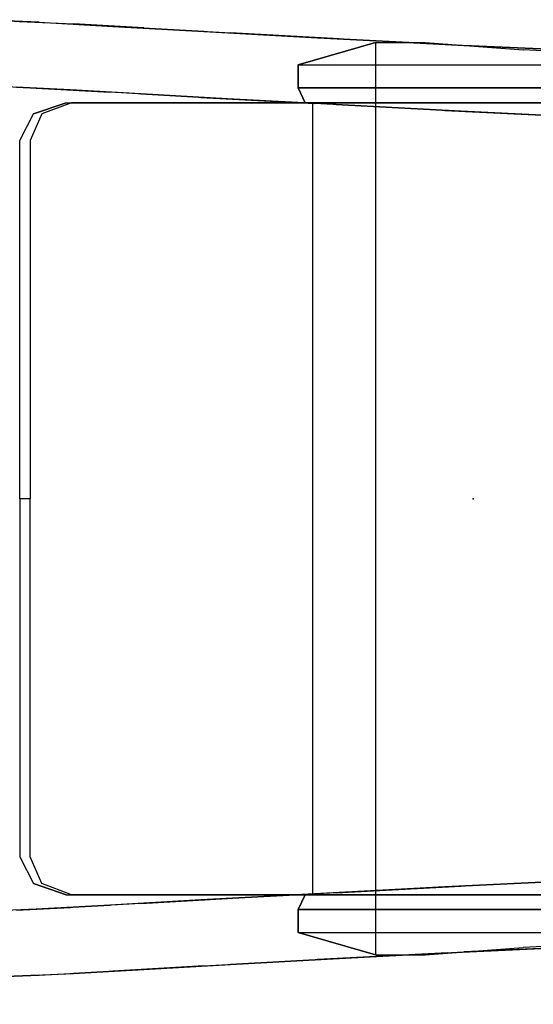
# Model space of a CAD drawing. Units: millimetres. Extents: x -18746 to 25000, y 0 to 15000.
# Drawn here: x -7320 to -7047, y 9915 to 10437 of the extents above; entities that cross this region are included whole.
import ezdxf

# ---------------------------------------------------------------- set-up
doc = ezdxf.new("R2010")
doc.units = ezdxf.units.MM
for name, color, linetype in [('461_LEG-3D', 252, 'Continuous'), ('461_SHELL-3D', 8, 'Continuous'), ('461_UPHOL-3D', 1, 'Continuous'), ('Размеры', 82, 'Continuous')]:
    doc.layers.add(name, color=color, linetype=linetype)
doc.styles.add('ROMANS', font='romans.shx', dxfattribs={"width": 0.8, "oblique": 10})
doc.dimstyles.get("Standard").update_dxf_attribs({"dimscale": 25, "dimtxt": 6, "dimasz": 3.5, "dimexe": 0, "dimexo": 0, "dimgap": 1, "dimtad": 1, "dimdec": 0, "dimlfac": 0.1, "dimdsep": 46, "dimtxsty": 'ROMANS', "dimblk": 'OBLIQUE', "dimcen": 2.5, "dimclrd": 256, "dimclre": 256, "dimclrt": 243, "dimadec": 0, "dimazin": 0, "dimtfac": 1, "dimtdec": 0, "dimtmove": 0, "dimatfit": 2, "dimfxl": 0, "dimtolj": 1, "dimtzin": 0, "dimarcsym": 0})

# ---------------------------------------------------------------- blocks, each defined once
blk = doc.blocks.new('_Oblique')
at = {"color": 0, "linetype": 'ByBlock', "lineweight": -2}
blk.add_line((-0.5, -0.5), (0.5, 0.5), dxfattribs=at)
blk = doc.blocks.new('*D93')
at = {"layer": 'Defpoints', "color": 0, "transparency": 16777216}
for p in [(-7934.64, 9793.95), (-7934.64, 9699.22), (-7334.64, 9699.22)]:
    blk.add_point(p, dxfattribs=at)
at = {"layer": 'Размеры', "lineweight": -2, "transparency": 16777216}
for p, q in [((-7934.64, 9699.22), (-7934.64, 9793.95)), ((-7334.64, 9793.95), (-7934.64, 9793.95)), ((-7334.64, 9699.22), (-7334.64, 9793.95))]:
    blk.add_line(p, q, dxfattribs=at)
at = {"layer": 'Размеры', "lineweight": -2, "transparency": 16777216, "xscale": 87.5, "yscale": 87.5, "zscale": 87.5, "rotation": 180}
blk.add_blockref('_Oblique', (-7934.64, 9793.95), dxfattribs=at)
at = {"layer": 'Размеры', "lineweight": -2, "transparency": 16777216, "xscale": 87.5, "yscale": 87.5, "zscale": 87.5}
blk.add_blockref('_Oblique', (-7334.64, 9793.95), dxfattribs=at)
at = {"layer": 'Размеры', "color": 243, "transparency": 16777216, "insert": (-7546.66, 9893.95), "char_height": 150, "attachment_point": 5, "style": 'ROMANS'}
blk.add_mtext('\\A1;60', dxfattribs=at)
blk = doc.blocks.new('A$C38B714C4')
blk.add_point((0, 0))
at = {"layer": '461_LEG-3D'}
for points, invisible_edges in [([(-0.24039, -0.00488, 0.38555), (-0.24079, -0.01336, 0.40375), (-0.23696, 0.06877, 0.43207), (-0.23672, 0.07396, 0.41268)], 5), ([(-0.20176, 0.07233, 0.41268), (-0.20543, -0.00651, 0.38555), (-0.24039, -0.00488, 0.38555), (-0.23672, 0.07396, 0.41268)], 10), ([(0.20176, 0.07233, 0.41268), (0.20543, -0.00651, 0.38555), (0.24039, -0.00488, 0.38555), (0.23672, 0.07396, 0.41268)], 10), ([(0.24039, -0.00488, 0.38555), (0.24079, -0.01336, 0.40375), (0.23696, 0.06877, 0.43207), (0.23672, 0.07396, 0.41268)], 5), ([(-0.24079, -0.01336, 0.40375), (-0.23696, 0.06877, 0.43207), (-0.202, 0.06714, 0.43207), (-0.20582, -0.01498, 0.40375)], 10), ([(-0.20543, -0.00651, 0.38555), (-0.20582, -0.01498, 0.40375), (-0.202, 0.06714, 0.43207), (-0.20176, 0.07233, 0.41268)], 5), ([(0.20543, -0.00651, 0.38555), (0.20582, -0.01498, 0.40375), (0.202, 0.06714, 0.43207), (0.20176, 0.07233, 0.41268)], 5), ([(0.24079, -0.01336, 0.40375), (0.23696, 0.06877, 0.43207), (0.202, 0.06714, 0.43207), (0.20582, -0.01498, 0.40375)], 10), ([(-0.24445, -0.08247, 0.36113), (-0.24391, -0.07096, 0.34468), (-0.24039, -0.00488, 0.38555), (-0.24079, -0.01336, 0.40375)], 5), ([(-0.20543, -0.00651, 0.38555), (-0.20895, -0.07259, 0.34468), (-0.24391, -0.07096, 0.34468), (-0.24039, -0.00488, 0.38555)], 10), ([(0.20543, -0.00651, 0.38555), (0.20895, -0.07259, 0.34468), (0.24391, -0.07096, 0.34468), (0.24039, -0.00488, 0.38555)], 10), ([(0.24445, -0.08247, 0.36113), (0.24391, -0.07096, 0.34468), (0.24039, -0.00488, 0.38555), (0.24079, -0.01336, 0.40375)], 5), ([(-0.20948, -0.08409, 0.36113), (-0.20895, -0.07259, 0.34468), (-0.20543, -0.00651, 0.38555), (-0.20582, -0.01498, 0.40375)], 5), ([(0.20948, -0.08409, 0.36113), (0.20895, -0.07259, 0.34468), (0.20543, -0.00651, 0.38555), (0.20582, -0.01498, 0.40375)], 5), ([(-0.24445, -0.08247, 0.36113), (-0.24079, -0.01336, 0.40375), (-0.20582, -0.01498, 0.40375), (-0.20948, -0.08409, 0.36113)], 10), ([(0.24445, -0.08247, 0.36113), (0.24079, -0.01336, 0.40375), (0.20582, -0.01498, 0.40375), (0.20948, -0.08409, 0.36113)], 10), ([(-0.24704, -0.12862, 0.2907), (-0.2477, -0.1428, 0.30489), (-0.24445, -0.08247, 0.36113), (-0.24391, -0.07096, 0.34468)], 5), ([(-0.20895, -0.07259, 0.34468), (-0.21208, -0.13025, 0.2907), (-0.24704, -0.12862, 0.2907), (-0.24391, -0.07096, 0.34468)], 10), ([(-0.21208, -0.13025, 0.2907), (-0.21274, -0.14443, 0.30489), (-0.20948, -0.08409, 0.36113), (-0.20895, -0.07259, 0.34468)], 5), ([(0.20895, -0.07259, 0.34468), (0.21208, -0.13025, 0.2907), (0.24704, -0.12862, 0.2907), (0.24391, -0.07096, 0.34468)], 10), ([(0.21208, -0.13025, 0.2907), (0.21274, -0.14443, 0.30489), (0.20948, -0.08409, 0.36113), (0.20895, -0.07259, 0.34468)], 5), ([(0.24704, -0.12862, 0.2907), (0.2477, -0.1428, 0.30489), (0.24445, -0.08247, 0.36113), (0.24391, -0.07096, 0.34468)], 5), ([(-0.2477, -0.1428, 0.30489), (-0.24445, -0.08247, 0.36113), (-0.20948, -0.08409, 0.36113), (-0.21274, -0.14443, 0.30489)], 10), ([(0.2477, -0.1428, 0.30489), (0.24445, -0.08247, 0.36113), (0.20948, -0.08409, 0.36113), (0.21274, -0.14443, 0.30489)], 10), ([(-0.25048, -0.19104, 0.23787), (-0.24972, -0.17461, 0.22636), (-0.24704, -0.12862, 0.2907), (-0.2477, -0.1428, 0.30489)], 5), ([(-0.21208, -0.13025, 0.2907), (-0.21475, -0.17624, 0.22636), (-0.24972, -0.17461, 0.22636), (-0.24704, -0.12862, 0.2907)], 10), ([(-0.21552, -0.19267, 0.23787), (-0.21475, -0.17624, 0.22636), (-0.21208, -0.13025, 0.2907), (-0.21274, -0.14443, 0.30489)], 5), ([(0.21208, -0.13025, 0.2907), (0.21475, -0.17624, 0.22636), (0.24972, -0.17461, 0.22636), (0.24704, -0.12862, 0.2907)], 10), ([(0.21552, -0.19267, 0.23787), (0.21475, -0.17624, 0.22636), (0.21208, -0.13025, 0.2907), (0.21274, -0.14443, 0.30489)], 5), ([(0.25048, -0.19104, 0.23787), (0.24972, -0.17461, 0.22636), (0.24704, -0.12862, 0.2907), (0.2477, -0.1428, 0.30489)], 5), ([(-0.25048, -0.19104, 0.23787), (-0.2477, -0.1428, 0.30489), (-0.21274, -0.14443, 0.30489), (-0.21552, -0.19267, 0.23787)], 10), ([(0.25048, -0.19104, 0.23787), (0.2477, -0.1428, 0.30489), (0.21274, -0.14443, 0.30489), (0.21552, -0.19267, 0.23787)], 10), ([(-0.25177, -0.21195, 0.15362), (-0.25261, -0.23013, 0.16211), (-0.25048, -0.19104, 0.23787), (-0.24972, -0.17461, 0.22636)], 5), ([(-0.21475, -0.17624, 0.22636), (-0.2168, -0.21358, 0.15362), (-0.25177, -0.21195, 0.15362), (-0.24972, -0.17461, 0.22636)], 10), ([(-0.2168, -0.21358, 0.15362), (-0.21765, -0.23175, 0.16211), (-0.21552, -0.19267, 0.23787), (-0.21475, -0.17624, 0.22636)], 5), ([(0.21475, -0.17624, 0.22636), (0.2168, -0.21358, 0.15362), (0.25177, -0.21195, 0.15362), (0.24972, -0.17461, 0.22636)], 10), ([(0.2168, -0.21358, 0.15362), (0.21765, -0.23175, 0.16211), (0.21552, -0.19267, 0.23787), (0.21475, -0.17624, 0.22636)], 5), ([(0.25177, -0.21195, 0.15362), (0.25261, -0.23013, 0.16211), (0.25048, -0.19104, 0.23787), (0.24972, -0.17461, 0.22636)], 5), ([(-0.25261, -0.23013, 0.16211), (-0.25048, -0.19104, 0.23787), (-0.21552, -0.19267, 0.23787), (-0.21765, -0.23175, 0.16211)], 10), ([(0.25261, -0.23013, 0.16211), (0.25048, -0.19104, 0.23787), (0.21552, -0.19267, 0.23787), (0.21765, -0.23175, 0.16211)], 10), ([(-0.2531, -0.24065, 0.0747), (-0.25177, -0.21195, 0.15362), (-0.25261, -0.23013, 0.16211), (-0.254, -0.26002, 0.07989)], 10), ([(-0.2168, -0.21358, 0.15362), (-0.21814, -0.24227, 0.0747), (-0.2531, -0.24065, 0.0747), (-0.25177, -0.21195, 0.15362)], 10), ([(-0.21814, -0.24227, 0.0747), (-0.2168, -0.21358, 0.15362), (-0.21765, -0.23175, 0.16211), (-0.21904, -0.26164, 0.07989)], 10), ([(0.2168, -0.21358, 0.15362), (0.21814, -0.24227, 0.0747), (0.2531, -0.24065, 0.0747), (0.25177, -0.21195, 0.15362)], 10), ([(0.21814, -0.24227, 0.0747), (0.2168, -0.21358, 0.15362), (0.21765, -0.23175, 0.16211), (0.21904, -0.26164, 0.07989)], 10), ([(0.2531, -0.24065, 0.0747), (0.25177, -0.21195, 0.15362), (0.25261, -0.23013, 0.16211), (0.254, -0.26002, 0.07989)], 10), ([(-0.254, -0.26002, 0.07989), (-0.25261, -0.23013, 0.16211), (-0.21765, -0.23175, 0.16211), (-0.21904, -0.26164, 0.07989)], 10), ([(0.254, -0.26002, 0.07989), (0.25261, -0.23013, 0.16211), (0.21765, -0.23175, 0.16211), (0.21904, -0.26164, 0.07989)], 10)]:
    blk.add_3dface(points, dxfattribs=dict(at, invisible_edges=invisible_edges))
at = {"layer": '461_SHELL-3D'}
for p, q in [((-0.21794, -0.09281, 0.46697), (-0.21794, 0.10034, 0.46697)), ((0.21794, -0.09281, 0.46697), (0.21794, 0.10034, 0.46697))]:
    blk.add_line(p, q, dxfattribs=at)
for points, invisible_edges in [([(-0.238, 0.02651, 0.42398), (-0.23, -0.09281, 0.46697), (-0.23, 0.14085, 0.46697), (-0.23525, 0.07917, 0.43922)], 5), ([(-0.21794, -0.09281, 0.46697), (-0.23, -0.09281, 0.46697), (-0.23, 0.14085, 0.46697), (-0.21794, 0.10034, 0.46697)], 4), ([(0.21794, -0.09281, 0.46697), (0.23, -0.09281, 0.46697), (0.23, 0.14085, 0.46697), (0.21794, 0.10034, 0.46697)], 4), ([(0.238, 0.02651, 0.42398), (0.23, -0.09281, 0.46697), (0.23, 0.14085, 0.46697), (0.23525, 0.07917, 0.43922)], 5), ([(-0.23, -0.09281, 0.46697), (-0.24183, -0.02548, 0.40148), (-0.238, 0.02651, 0.42398), (-0.23, -0.09281, 0.46697)], 5), ([(0.23, -0.09281, 0.46697), (0.24183, -0.02548, 0.40148), (0.238, 0.02651, 0.42398), (0.23, -0.09281, 0.46697)], 5), ([(-0.23, -0.09281, 0.46697), (-0.24183, -0.05173, 0.38695), (-0.24183, -0.02548, 0.40148)], 8), ([(0.23, -0.09281, 0.46697), (0.24183, -0.05173, 0.38695), (0.24183, -0.02548, 0.40148)], 8), ([(-0.24183, -0.05173, 0.38695), (0.24183, -0.05173, 0.38695), (0.21, -0.08504, 0.45187), (-0.21, -0.08504, 0.45187)], 10), ([(-0.24183, -0.05173, 0.38695), (-0.21, -0.08504, 0.45187), (-0.21, -0.08904, 0.45987)], 9), ([(-0.24183, -0.05173, 0.38695), (-0.23, -0.09281, 0.46697), (-0.21794, -0.09281, 0.46697), (-0.21, -0.08904, 0.45987)], 8), ([(0.24183, -0.05173, 0.38695), (0.21, -0.08504, 0.45187), (0.21, -0.08904, 0.45987)], 9), ([(0.24183, -0.05173, 0.38695), (0.23, -0.09281, 0.46697), (0.21794, -0.09281, 0.46697), (0.21, -0.08904, 0.45987)], 8)]:
    blk.add_3dface(points, dxfattribs=dict(at, invisible_edges=invisible_edges))
for points in [[(-0.21, -0.08904, 0.45987), (-0.21794, -0.09281, 0.46697), (-0.21794, 0.10034, 0.46697), (-0.21, 0.10034, 0.45987)], [(0.21, -0.08904, 0.45987), (0.21794, -0.09281, 0.46697), (0.21794, 0.10034, 0.46697), (0.21, 0.10034, 0.45987)]]:
    blk.add_3dface(points, dxfattribs=at)
at = {"layer": '461_UPHOL-3D'}
for points, invisible_edges in [([(0, -0.16034, 0.45987), (-0.07135, 0.15239, 0.4527), (-0.03262, 0.159, 0.45187)], 13), ([(0, -0.16034, 0.45987), (-0.03262, 0.159, 0.45187), (0, 0.16034, 0.45173)], 9), ([(0, -0.16034, 0.45987), (0.03262, 0.159, 0.45187), (0, 0.16034, 0.45173)], 9), ([(0, -0.16034, 0.45987), (0.07135, 0.15239, 0.4527), (0.03262, 0.159, 0.45187)], 13), ([(0, -0.16034, 0.45987), (-0.11678, 0.1428, 0.45423), (-0.07135, 0.15239, 0.4527)], 13), ([(0, -0.16034, 0.45987), (0.11678, 0.1428, 0.45423), (0.07135, 0.15239, 0.4527)], 13), ([(0, -0.16034, 0.45987), (-0.1607, 0.12485, 0.45715), (-0.11678, 0.1428, 0.45423)], 13), ([(0, -0.16034, 0.45987), (0.1607, 0.12485, 0.45715), (0.11678, 0.1428, 0.45423)], 13), ([(0, -0.16034, 0.45987), (-0.21, 0.10034, 0.45987), (-0.1607, 0.12485, 0.45715)], 13), ([(0, -0.16034, 0.45987), (0.21, 0.10034, 0.45987), (0.1607, 0.12485, 0.45715)], 13), ([(0, -0.16034, 0.45987), (-0.21, -0.16034, 0.45987), (-0.21, 0.10034, 0.45987)], 13), ([(0, -0.16034, 0.45987), (0.21, -0.16034, 0.45987), (0.21, 0.10034, 0.45987)], 13), ([(-0.21, -0.16034, 0.45987), (-0.21, -0.08904, 0.45987), (-0.21, -0.08504, 0.45187), (-0.21, -0.16034, 0.45187)], 8), ([(0.21, -0.16034, 0.45987), (0.21, -0.08904, 0.45987), (0.21, -0.08504, 0.45187), (0.21, -0.16034, 0.45187)], 8), ([(-0.21, -0.16034, 0.45187), (-0.21, -0.1887, 0.44774), (-0.21, -0.19007, 0.4555), (-0.21, -0.16034, 0.45987)], 10), ([(0, -0.16034, 0.45987), (0, -0.19007, 0.4555), (-0.21, -0.19007, 0.4555), (-0.21, -0.16034, 0.45987)], 11), ([(0, -0.16034, 0.45987), (0, -0.19007, 0.4555), (0.21, -0.19007, 0.4555), (0.21, -0.16034, 0.45987)], 11), ([(0.21, -0.16034, 0.45187), (0.21, -0.1887, 0.44774), (0.21, -0.19007, 0.4555), (0.21, -0.16034, 0.45987)], 10), ([(-0.21, -0.1887, 0.44774), (-0.21, -0.21297, 0.43979), (-0.21, -0.21583, 0.44712), (-0.21, -0.19007, 0.4555)], 10), ([(-0.21, -0.19007, 0.4555), (0, -0.19007, 0.4555), (0, -0.21583, 0.44712), (-0.21, -0.21583, 0.44712)], 7), ([(0.21, -0.19007, 0.4555), (0, -0.19007, 0.4555), (0, -0.21583, 0.44712), (0.21, -0.21583, 0.44712)], 7), ([(0.21, -0.1887, 0.44774), (0.21, -0.21297, 0.43979), (0.21, -0.21583, 0.44712), (0.21, -0.19007, 0.4555)], 10), ([(-0.21, -0.21297, 0.43979), (-0.20414, -0.22883, 0.42961), (-0.20414, -0.23317, 0.43593), (-0.21, -0.21583, 0.44712)], 10), ([(0.21, -0.21297, 0.43979), (0.20414, -0.22883, 0.42961), (0.20414, -0.23317, 0.43593), (0.21, -0.21583, 0.44712)], 10), ([(0, -0.21583, 0.44712), (-0.21, -0.21583, 0.44712), (-0.20414, -0.23317, 0.43593), (0, -0.23317, 0.43593)], 13), ([(0, -0.21583, 0.44712), (0.21, -0.21583, 0.44712), (0.20414, -0.23317, 0.43593), (0, -0.23317, 0.43593)], 13), ([(-0.20414, -0.22883, 0.42961), (-0.19, -0.23501, 0.42363), (-0.19, -0.24034, 0.42902), (-0.20414, -0.23317, 0.43593)], 10), ([(0.20414, -0.22883, 0.42961), (0.19, -0.23501, 0.42363), (0.19, -0.24034, 0.42902), (0.20414, -0.23317, 0.43593)], 10), ([(-0.20414, -0.23317, 0.43593), (0, -0.23317, 0.43593), (0, -0.24034, 0.42902), (-0.19, -0.24034, 0.42902)], 3), ([(0.20414, -0.23317, 0.43593), (0, -0.23317, 0.43593), (0, -0.24034, 0.42902), (0.19, -0.24034, 0.42902)], 3), ([(-0.19, -0.23501, 0.42363), (0, -0.23501, 0.42363), (0, -0.24034, 0.42902), (-0.19, -0.24034, 0.42902)], 8), ([(0.19, -0.23501, 0.42363), (0, -0.23501, 0.42363), (0, -0.24034, 0.42902), (0.19, -0.24034, 0.42902)], 8)]:
    blk.add_3dface(points, dxfattribs=dict(at, invisible_edges=invisible_edges))

msp = doc.modelspace()

# ---------------------------------------------------------------- block references
at = {"xscale": 1000, "yscale": 1000, "zscale": 1000, "rotation": 270}
msp.add_blockref('A$C38B714C4', (-7079.43, 10182.65), dxfattribs=at)

# ---------------------------------------------------------------- dimensions: what is measured, and where the dimension line sits
at = {"layer": 'Размеры'}
dim = msp.add_linear_dim(base=(-7934.64, 9793.95), p1=(-7334.64, 9699.22), p2=(-7934.64, 9699.22), dimstyle='Standard', dxfattribs=at)
dim.commit()
dim.dimension.update_dxf_attribs({"geometry": '*D93', "text_midpoint": (-7546.66, 9793.95), "dimtype": 160})

doc.saveas('drawing.dxf')
